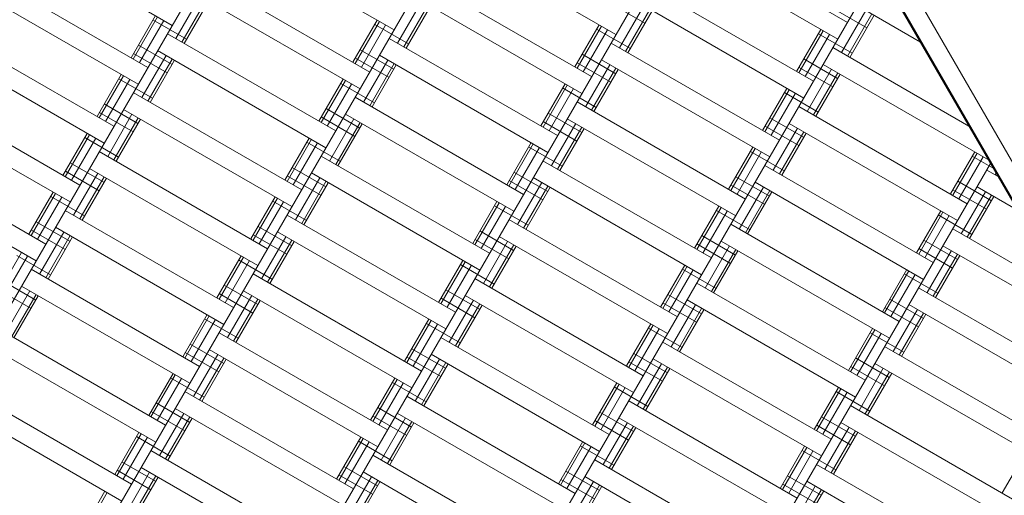
# Model space of a CAD drawing. Units: millimetres. Extents: x -4325 to 5796, y -4245 to 3100.
# Drawn here: x 1073 to 1580, y -1313 to -1068 of the extents above; entities that cross this region are included whole.
import ezdxf

# ---------------------------------------------------------------- set-up
doc = ezdxf.new("R2010")
doc.units = ezdxf.units.MM
doc.header["$MEASUREMENT"] = 0
doc.linetypes.add('GESTRICHELT_2', pattern=[675, 450, -225])
doc.layers.add('LINARIUM_Nr_Pióra__7', color=7, linetype='Continuous', lineweight=0)
doc.layers.add('LINARIUM_WYMIAR_Nr_Pióra__1', color=1, linetype='Continuous', lineweight=0)
doc.layers.add('LINARIUM_WYMIAR', color=7, linetype='Continuous')
doc.styles.add('GENERATED_STYLE_1', font='txt', dxfattribs={"width": 0.999153})
doc.dimstyles.new('GENERATED_STYLE__1', dxfattribs={"dimtxt": 100, "dimasz": 183.574879, "dimexe": 0.18, "dimexo": 0, "dimgap": 0.09, "dimtad": 1, "dimtih": 1, "dimtoh": 1, "dimdec": 0, "dimlfac": 0.1, "dimzin": 0, "dimdsep": 46, "dimtxsty": 'GENERATED_STYLE_1', "dimblk": 'ARROWHEAD_5', "dimblk1": 'ARROWHEAD_5', "dimblk2": 'ARROWHEAD_5', "dimcen": 0.09, "dimclrd": 1, "dimclre": 1, "dimclrt": 1, "dimazin": 0, "dimtfac": 1, "dimtdec": 4, "dimtmove": 0, "dimatfit": 3, "dimfxl": 0, "dimtolj": 1, "dimtzin": 0, "dimarcsym": 0})
doc.dimstyles.new('GENERATED_STYLE__2', dxfattribs={"dimtxt": 100, "dimasz": 183.574879, "dimexe": 0.18, "dimexo": 0, "dimgap": 0.09, "dimtad": 1, "dimdec": 0, "dimlfac": 0.1, "dimzin": 0, "dimdsep": 46, "dimtxsty": 'GENERATED_STYLE_1', "dimblk": 'ARROWHEAD_5', "dimblk1": 'ARROWHEAD_5', "dimblk2": 'ARROWHEAD_5', "dimcen": 0.09, "dimclrd": 1, "dimclre": 1, "dimclrt": 1, "dimazin": 0, "dimtfac": 1, "dimtdec": 4, "dimtmove": 0, "dimatfit": 3, "dimfxl": 0, "dimtolj": 1, "dimtzin": 0, "dimarcsym": 0})

# ---------------------------------------------------------------- blocks, each defined once
blk = doc.blocks.new('*D1')
at = {"layer": 'LINARIUM_WYMIAR_Nr_Pióra__1', "linetype": 'Continuous'}
for points in [[(-3075.17, -3607.77), (-2888.56, -3657.77), (-2888.56, -3557.77)], [(3075.19, -3607.77), (2888.59, -3557.77), (2888.59, -3657.77)]]:
    blk.add_hatch(color=256, dxfattribs=at).paths.add_polyline_path(points)
for p, q in [((-3075.17, -3788.93), (-3075.17, -3426.61)), ((3075.19, -3788.93), (3075.19, -3426.61)), ((-3075.17, -3607.77), (-2888.56, -3557.77)), ((-2888.56, -3557.77), (-2888.56, -3657.77)), ((3075.19, -3607.77), (2888.59, -3557.77)), ((2888.59, -3657.77), (2888.59, -3557.77)), ((-3075.17, -3607.77), (-2888.56, -3657.77)), ((-2888.56, -3607.77), (2888.59, -3607.77)), ((3075.19, -3607.77), (2888.59, -3657.77))]:
    blk.add_line(p, q, dxfattribs=at)
at = {"layer": 'LINARIUM_WYMIAR_Nr_Pióra__1', "insert": (-114.4, -3587.77), "char_height": 100, "attachment_point": 7, "style": 'GENERATED_STYLE_1'}
blk.add_mtext('{615}', dxfattribs=at)
blk = doc.blocks.new('ARROWHEAD_5')
at = {"color": 0, "linetype": 'Continuous', "lineweight": 0}
blk.add_line((0, 0), (-1, 0), dxfattribs=at)
blk.add_solid([(-1, 0.2679), (0, 0), (-1, -0.2679), (-1, 0.2679)], dxfattribs=at)
blk = doc.blocks.new('*D3')
at = {"layer": 'LINARIUM_WYMIAR_Nr_Pióra__1', "linetype": 'Continuous'}
for points in [[(5079.71, 1849.99), (5029.71, 1663.39), (5129.71, 1663.39)], [(5079.71, -1850.23), (5129.71, -1663.63), (5029.71, -1663.63)]]:
    blk.add_hatch(color=256, dxfattribs=at).paths.add_polyline_path(points)
for p, q in [((5260.87, 1849.99), (4898.55, 1849.99)), ((5079.71, 1849.99), (5029.71, 1663.39)), ((5079.71, 1849.99), (5129.71, 1663.39)), ((5129.71, 1663.39), (5029.71, 1663.39)), ((5079.71, -1663.63), (5079.71, 1663.39)), ((5079.71, -1850.23), (5029.71, -1663.63)), ((5029.71, -1663.63), (5129.71, -1663.63)), ((5079.71, -1850.23), (5129.71, -1663.63)), ((5260.87, -1850.23), (4898.55, -1850.23))]:
    blk.add_line(p, q, dxfattribs=at)
at = {"layer": 'LINARIUM_WYMIAR_Nr_Pióra__1', "insert": (5059.71, -114.53), "char_height": 100, "attachment_point": 7, "rotation": 90, "style": 'GENERATED_STYLE_1'}
blk.add_mtext('{370}', dxfattribs=at)
blk = doc.blocks.new('*D4')
at = {"layer": 'LINARIUM_WYMIAR_Nr_Pióra__1', "linetype": 'Continuous'}
for points in [[(-4284.1, -4063.78), (-4097.49, -4113.78), (-4097.49, -4013.78)], [(4365.06, -4063.78), (4178.46, -4013.78), (4178.46, -4113.78)]]:
    blk.add_hatch(color=256, dxfattribs=at).paths.add_polyline_path(points)
for p, q in [((-4284.1, -4244.94), (-4284.1, -3882.63)), ((4365.06, -4244.94), (4365.06, -3882.63)), ((-4284.1, -4063.78), (-4097.49, -4013.78)), ((-4097.49, -4013.78), (-4097.49, -4113.78)), ((4365.06, -4063.78), (4178.46, -4013.78)), ((4178.46, -4113.78), (4178.46, -4013.78)), ((-4284.1, -4063.78), (-4097.49, -4113.78)), ((-4097.49, -4063.78), (4178.46, -4063.78)), ((4365.06, -4063.78), (4178.46, -4113.78))]:
    blk.add_line(p, q, dxfattribs=at)
at = {"layer": 'LINARIUM_WYMIAR_Nr_Pióra__1', "insert": (-73.93, -4043.78), "char_height": 100, "attachment_point": 7, "style": 'GENERATED_STYLE_1'}
blk.add_mtext('{865}', dxfattribs=at)
blk = doc.blocks.new('*D5')
at = {"layer": 'LINARIUM_WYMIAR_Nr_Pióra__1', "linetype": 'Continuous'}
for points in [[(5614.64, 3039.08), (5564.64, 2852.48), (5664.64, 2852.48)], [(5614.64, -3160.92), (5664.64, -2974.31), (5564.64, -2974.31)]]:
    blk.add_hatch(color=256, dxfattribs=at).paths.add_polyline_path(points)
for p, q in [((5795.8, 3039.08), (5433.48, 3039.08)), ((5614.64, 3039.08), (5564.64, 2852.48)), ((5614.64, 3039.08), (5664.64, 2852.48)), ((5664.64, 2852.48), (5564.64, 2852.48)), ((5614.64, -2974.31), (5614.64, 2852.48)), ((5614.64, -3160.92), (5564.64, -2974.31)), ((5564.64, -2974.31), (5664.64, -2974.31)), ((5614.64, -3160.92), (5664.64, -2974.31)), ((5795.8, -3160.92), (5433.48, -3160.92))]:
    blk.add_line(p, q, dxfattribs=at)
at = {"layer": 'LINARIUM_WYMIAR_Nr_Pióra__1', "insert": (5594.64, -175.32), "char_height": 100, "attachment_point": 7, "rotation": 90, "style": 'GENERATED_STYLE_1'}
blk.add_mtext('{620}', dxfattribs=at)

msp = doc.modelspace()

# ---------------------------------------------------------------- linework, layer by layer
at = {"layer": 'LINARIUM_Nr_Pióra__7', "linetype": 'Continuous'}
for p, q in [((1778.98, -1480.02), (1414.98, -849.42)), ((1044.58, -1456.88), (1392.68, -854.09)), ((1769.48, -1483.56), (1404.72, -851.64)), ((1769.94, -1483.38), (1405.22, -851.53)), ((930.48, -1454.5), (1268.42, -869.29)), ((1176.18, -1428.95), (1457.13, -942.44)), ((1065.13, -1021.36), (1151.73, -1071.37)), ((1412.44, -1019.84), (1499.03, -1069.85)), ((1179.23, -1023.74), (1265.83, -1073.75)), ((1293.33, -1026.12), (1379.93, -1076.13)), ((1407.44, -1028.5), (1494.03, -1078.51)), ((1139.22, -1093.02), (1052.63, -1043.01)), ((1272.78, -1461.64), (1514.86, -1042.45)), ((1253.33, -1095.4), (1166.73, -1045.39)), ((1280.83, -1047.77), (1367.43, -1097.78)), ((1047.63, -1051.67), (1134.22, -1101.68)), ((1394.93, -1050.15), (1481.53, -1100.16)), ((1153.56, -1078.2), (1166.06, -1056.55)), ((1161.73, -1054.05), (1248.33, -1104.06)), ((1275.83, -1056.43), (1362.43, -1106.44)), ((1156.73, -1080.03), (1169.23, -1058.38)), ((1157.89, -1080.7), (1170.39, -1059.05)), ((1267.66, -1080.58), (1280.16, -1058.93)), ((1270.83, -1082.41), (1283.33, -1060.76)), ((1271.99, -1083.08), (1284.49, -1061.43)), ((1377.52, -1060.3), (1394.84, -1070.3)), ((1381.76, -1082.96), (1394.26, -1061.31)), ((1384.93, -1084.79), (1397.43, -1063.14)), ((1389.93, -1058.81), (1476.53, -1108.82)), ((1491.62, -1062.68), (1508.94, -1072.68)), ((1504.04, -1061.19), (1536.5, -1079.94)), ((1130.56, -1088.02), (1143.07, -1066.37)), ((1131.72, -1088.69), (1144.23, -1067.04)), ((1386.09, -1085.46), (1398.59, -1063.81)), ((1495.86, -1085.34), (1508.37, -1063.69)), ((1499.03, -1087.17), (1511.53, -1065.52)), ((1500.19, -1087.84), (1512.69, -1066.19)), ((1121.72, -1123.33), (1035.12, -1073.32)), ((1134.89, -1090.52), (1147.4, -1068.87)), ((1141.82, -1068.53), (1159.14, -1078.53)), ((1244.67, -1090.4), (1257.17, -1068.75)), ((1245.83, -1091.07), (1258.33, -1069.42)), ((1249, -1092.9), (1261.5, -1071.25)), ((1255.92, -1070.91), (1273.24, -1080.91)), ((1358.77, -1092.78), (1371.27, -1071.13)), ((1359.93, -1093.45), (1372.43, -1071.8)), ((1370.02, -1073.29), (1387.34, -1083.29)), ((1149.23, -1075.7), (1235.82, -1125.71)), ((1349.93, -1128.09), (1263.33, -1078.08)), ((1363.1, -1095.28), (1375.6, -1073.63)), ((1472.87, -1095.16), (1485.37, -1073.51)), ((1474.03, -1095.83), (1486.53, -1074.18)), ((1477.2, -1097.66), (1489.7, -1076.01)), ((1484.12, -1075.67), (1501.44, -1085.67)), ((1030.12, -1081.98), (1116.72, -1131.99)), ((1134.32, -1081.52), (1151.63, -1091.52)), ((1464.03, -1130.47), (1377.43, -1080.46)), ((1561.49, -1123.24), (1491.53, -1082.84)), ((1131.81, -1085.85), (1149.13, -1095.85)), ((1136.05, -1108.51), (1148.56, -1086.86)), ((1139.22, -1110.34), (1151.72, -1088.69)), ((1144.23, -1084.36), (1230.82, -1134.37)), ((1245.92, -1088.23), (1263.24, -1098.23)), ((1248.42, -1083.9), (1265.74, -1093.9)), ((1258.33, -1086.74), (1344.93, -1136.75)), ((1362.52, -1086.28), (1379.84, -1096.28)), ((1476.62, -1088.66), (1493.94, -1098.66)), ((1140.38, -1111.01), (1152.89, -1089.36)), ((1250.16, -1110.89), (1262.66, -1089.24)), ((1253.32, -1112.72), (1265.83, -1091.07)), ((1254.49, -1113.39), (1266.99, -1091.74)), ((1360.02, -1090.61), (1377.34, -1100.61)), ((1364.26, -1113.27), (1376.76, -1091.62)), ((1367.43, -1115.1), (1379.93, -1093.45)), ((1372.43, -1089.12), (1459.03, -1139.13)), ((1474.12, -1092.99), (1491.44, -1102.99)), ((1486.53, -1091.5), (1571.49, -1140.56)), ((1113.06, -1118.33), (1125.56, -1096.68)), ((1114.22, -1119), (1126.72, -1097.35)), ((1368.59, -1115.77), (1381.09, -1094.12)), ((1478.36, -1115.65), (1490.86, -1094)), ((1481.53, -1117.48), (1494.03, -1095.83)), ((1482.69, -1118.15), (1495.19, -1096.5)), ((1104.22, -1153.64), (1017.62, -1103.63)), ((1117.39, -1120.83), (1129.89, -1099.18)), ((1124.31, -1098.84), (1141.63, -1108.84)), ((1227.16, -1120.71), (1239.67, -1099.06)), ((1228.32, -1121.38), (1240.83, -1099.73)), ((1231.49, -1123.21), (1244, -1101.56)), ((1238.42, -1101.22), (1255.74, -1111.22)), ((1341.27, -1123.09), (1353.77, -1101.44)), ((1342.43, -1123.76), (1354.93, -1102.11)), ((1352.52, -1103.6), (1369.84, -1113.6)), ((1455.37, -1125.47), (1467.87, -1103.82)), ((1131.72, -1106.01), (1218.32, -1156.02)), ((1332.42, -1158.4), (1245.83, -1108.39)), ((1345.6, -1125.59), (1358.1, -1103.94)), ((1456.53, -1126.14), (1469.03, -1104.49)), ((1459.7, -1127.97), (1472.2, -1106.32)), ((1466.62, -1105.98), (1483.94, -1115.98)), ((1012.62, -1112.29), (1099.22, -1162.3)), ((1116.81, -1111.83), (1134.13, -1121.83)), ((1359.93, -1110.77), (1446.53, -1160.78)), ((1560.63, -1163.16), (1474.03, -1113.15)), ((1114.31, -1116.16), (1131.63, -1126.16)), ((1118.55, -1138.82), (1131.05, -1117.17)), ((1121.72, -1140.65), (1134.22, -1119)), ((1126.72, -1114.67), (1213.32, -1164.68)), ((1228.41, -1118.54), (1245.73, -1128.54)), ((1230.91, -1114.21), (1248.23, -1124.21)), ((1240.82, -1117.05), (1327.42, -1167.06)), ((1345.02, -1116.59), (1362.34, -1126.59)), ((1459.12, -1118.97), (1476.44, -1128.97)), ((1122.88, -1141.32), (1135.38, -1119.67)), ((1232.65, -1141.2), (1245.15, -1119.55)), ((1235.82, -1143.03), (1248.32, -1121.38)), ((1236.98, -1143.7), (1249.48, -1122.05)), ((1342.52, -1120.92), (1359.84, -1130.92)), ((1346.75, -1143.58), (1359.26, -1121.93)), ((1349.92, -1145.41), (1362.43, -1123.76)), ((1354.93, -1119.43), (1441.52, -1169.44)), ((1456.62, -1123.3), (1473.94, -1133.3)), ((1469.03, -1121.81), (1555.63, -1171.82)), ((1095.56, -1148.64), (1108.06, -1126.99)), ((1096.72, -1149.31), (1109.22, -1127.66)), ((1106.81, -1129.15), (1124.13, -1139.15)), ((1351.08, -1146.08), (1363.59, -1124.43)), ((1460.86, -1145.96), (1473.36, -1124.31)), ((1464.03, -1147.79), (1476.53, -1126.14)), ((1465.19, -1148.46), (1477.69, -1126.81)), ((1086.72, -1183.95), (1000.12, -1133.94)), ((1099.89, -1151.14), (1112.39, -1129.49)), ((1209.66, -1151.02), (1222.16, -1129.37)), ((1210.82, -1151.69), (1223.32, -1130.04)), ((1213.99, -1153.52), (1226.49, -1131.87)), ((1220.91, -1131.53), (1238.23, -1141.53)), ((1323.76, -1153.4), (1336.27, -1131.75)), ((1324.92, -1154.07), (1337.43, -1132.42)), ((1328.09, -1155.9), (1340.6, -1134.25)), ((1335.02, -1133.91), (1352.33, -1143.91)), ((1437.87, -1155.78), (1450.37, -1134.13)), ((1200.82, -1186.33), (1114.22, -1136.32)), ((1314.92, -1188.71), (1228.32, -1138.7)), ((1439.03, -1156.45), (1451.53, -1134.8)), ((1442.2, -1158.28), (1454.7, -1136.63)), ((1449.12, -1136.29), (1466.44, -1146.29)), ((1551.97, -1158.16), (1564.47, -1136.51)), ((1553.13, -1158.83), (1565.63, -1137.18)), ((1556.3, -1160.66), (1568.8, -1139.01)), ((1563.22, -1138.67), (1573.99, -1144.89)), ((995.12, -1142.6), (1081.71, -1192.61)), ((1099.31, -1142.14), (1116.63, -1152.14)), ((1342.42, -1141.08), (1429.02, -1191.09)), ((1386.89, -1464.02), (1572.58, -1142.45)), ((1543.12, -1193.47), (1456.53, -1143.46)), ((1096.81, -1146.47), (1114.13, -1156.47)), ((1101.05, -1169.13), (1113.55, -1147.48)), ((1104.22, -1170.96), (1116.72, -1149.31)), ((1109.22, -1144.98), (1195.82, -1194.99)), ((1210.91, -1148.85), (1228.23, -1158.85)), ((1213.41, -1144.52), (1230.73, -1154.52)), ((1223.32, -1147.36), (1309.92, -1197.37)), ((1327.51, -1146.9), (1344.83, -1156.9)), ((1441.62, -1149.28), (1458.94, -1159.28)), ((1570.63, -1145.84), (1576.49, -1149.22)), ((1575.47, -1147.45), (1574.96, -1148.34)), ((1105.38, -1171.63), (1117.88, -1149.98)), ((1215.15, -1171.51), (1227.65, -1149.86)), ((1218.32, -1173.34), (1230.82, -1151.69)), ((1219.48, -1174.01), (1231.98, -1152.36)), ((1325.01, -1151.23), (1342.33, -1161.23)), ((1329.25, -1173.89), (1341.75, -1152.24)), ((1332.42, -1175.72), (1344.92, -1154.07)), ((1337.42, -1149.74), (1424.02, -1199.75)), ((1439.12, -1153.61), (1456.44, -1163.61)), ((1451.53, -1152.12), (1538.12, -1202.13)), ((1555.72, -1151.66), (1573.04, -1161.66)), ((1565.63, -1154.5), (1586.49, -1166.54)), ((1078.06, -1178.94), (1090.56, -1157.3)), ((1079.22, -1179.61), (1091.72, -1157.97)), ((1089.31, -1159.46), (1106.63, -1169.46)), ((1333.58, -1176.39), (1346.08, -1154.74)), ((1443.35, -1176.27), (1455.86, -1154.62)), ((1446.52, -1178.1), (1459.03, -1156.45)), ((1447.68, -1178.77), (1460.19, -1157.12)), ((1553.22, -1155.99), (1570.54, -1165.99)), ((1557.46, -1178.65), (1569.96, -1157)), ((1560.63, -1180.48), (1573.13, -1158.83)), ((1561.79, -1181.15), (1574.29, -1159.5)), ((1082.39, -1181.45), (1094.89, -1159.8)), ((1192.16, -1181.32), (1204.66, -1159.68)), ((1193.32, -1181.99), (1205.82, -1160.35)), ((1196.49, -1183.83), (1208.99, -1162.18)), ((1203.41, -1161.84), (1220.73, -1171.84)), ((1306.26, -1183.7), (1318.76, -1162.06)), ((1307.42, -1184.37), (1319.92, -1162.73)), ((1310.59, -1186.21), (1323.09, -1164.56)), ((1317.51, -1164.22), (1334.83, -1174.22)), ((1420.36, -1186.08), (1432.86, -1164.44)), ((1096.72, -1166.63), (1183.31, -1216.63)), ((1297.42, -1219.01), (1210.82, -1169.01)), ((1421.52, -1186.75), (1434.02, -1165.11)), ((1424.69, -1188.58), (1437.19, -1166.94)), ((1431.61, -1166.6), (1448.93, -1176.6)), ((1534.46, -1188.46), (1546.97, -1166.82)), ((1535.63, -1189.13), (1548.13, -1167.49)), ((1538.79, -1190.96), (1551.3, -1169.32)), ((1545.72, -1168.98), (1563.04, -1178.98)), ((1081.81, -1172.45), (1099.13, -1182.45)), ((1411.52, -1221.39), (1324.92, -1171.39)), ((1525.62, -1223.77), (1439.02, -1173.77)), ((1079.31, -1176.78), (1096.63, -1186.78)), ((1083.54, -1199.44), (1096.05, -1177.79)), ((1086.71, -1201.27), (1099.22, -1179.62)), ((1091.72, -1175.29), (1178.31, -1225.29)), ((1193.41, -1179.16), (1210.73, -1189.16)), ((1195.91, -1174.83), (1213.23, -1184.83)), ((1205.82, -1177.67), (1292.42, -1227.67)), ((1310.01, -1177.21), (1327.33, -1187.21)), ((1424.11, -1179.59), (1441.43, -1189.59)), ((1611.49, -1209.85), (1553.13, -1176.15)), ((1087.87, -1201.94), (1100.38, -1180.29)), ((1197.65, -1201.82), (1210.15, -1180.17)), ((1200.82, -1203.65), (1213.32, -1182)), ((1201.98, -1204.32), (1214.48, -1182.67)), ((1307.51, -1181.54), (1324.83, -1191.54)), ((1311.75, -1204.2), (1324.25, -1182.55)), ((1314.92, -1206.03), (1327.42, -1184.38)), ((1319.92, -1180.05), (1406.52, -1230.05)), ((1421.61, -1183.92), (1438.93, -1193.92)), ((1434.02, -1182.43), (1520.62, -1232.43)), ((1538.22, -1181.97), (1555.54, -1191.97)), ((1548.13, -1184.81), (1621.48, -1227.17)), ((1061.71, -1209.92), (1074.21, -1188.27)), ((1071.8, -1189.77), (1089.12, -1199.77)), ((1316.08, -1206.7), (1328.58, -1185.05)), ((1425.85, -1206.58), (1438.35, -1184.93)), ((1429.02, -1208.41), (1441.52, -1186.76)), ((1430.18, -1209.08), (1442.68, -1187.43)), ((1535.72, -1186.3), (1553.03, -1196.3)), ((1539.95, -1208.96), (1552.46, -1187.31)), ((1543.12, -1210.79), (1555.63, -1189.14)), ((1544.28, -1211.46), (1556.79, -1189.81)), ((1064.88, -1211.75), (1077.38, -1190.1)), ((1174.65, -1211.63), (1187.16, -1189.98)), ((1175.82, -1212.3), (1188.32, -1190.65)), ((1178.98, -1214.13), (1191.49, -1192.48)), ((1185.91, -1192.15), (1203.23, -1202.15)), ((1288.76, -1214.01), (1301.26, -1192.36)), ((1289.92, -1214.68), (1302.42, -1193.03)), ((1293.09, -1216.51), (1305.59, -1194.86)), ((1300.01, -1194.53), (1317.33, -1204.53)), ((1402.86, -1216.39), (1415.36, -1194.74)), ((1165.81, -1246.94), (1079.21, -1196.94)), ((1279.91, -1249.32), (1193.32, -1199.32)), ((1404.02, -1217.06), (1416.52, -1195.41)), ((1407.19, -1218.89), (1419.69, -1197.24)), ((1414.11, -1196.91), (1431.43, -1206.91)), ((1516.96, -1218.77), (1529.46, -1197.12)), ((1518.12, -1219.44), (1530.62, -1197.79)), ((1521.29, -1221.27), (1533.79, -1199.62)), ((1528.21, -1199.29), (1545.53, -1209.29)), ((1064.3, -1202.76), (1081.62, -1212.76)), ((1178.41, -1205.14), (1195.73, -1215.14)), ((1394.02, -1251.7), (1307.42, -1201.7)), ((1508.12, -1254.08), (1421.52, -1204.08)), ((1061.8, -1207.09), (1079.12, -1217.09)), ((1066.04, -1229.74), (1078.54, -1208.1)), ((1069.21, -1231.58), (1081.71, -1209.93)), ((1074.21, -1205.6), (1160.81, -1255.6)), ((1175.91, -1209.47), (1193.22, -1219.47)), ((1188.32, -1207.97), (1274.91, -1257.98)), ((1292.51, -1207.52), (1309.83, -1217.52)), ((1406.61, -1209.9), (1423.93, -1219.9)), ((1535.62, -1206.45), (1622.22, -1256.46)), ((1070.37, -1232.25), (1082.87, -1210.6)), ((1180.14, -1232.12), (1192.65, -1210.48)), ((1183.31, -1233.96), (1195.82, -1212.31)), ((1184.47, -1234.63), (1196.98, -1212.98)), ((1290.01, -1211.85), (1307.33, -1221.85)), ((1294.25, -1234.5), (1306.75, -1212.86)), ((1297.42, -1236.34), (1309.92, -1214.69)), ((1302.42, -1210.35), (1389.02, -1260.36)), ((1404.11, -1214.23), (1421.43, -1224.23)), ((1408.35, -1236.88), (1420.85, -1215.24)), ((1416.52, -1212.73), (1503.12, -1262.74)), ((1520.71, -1212.28), (1538.03, -1222.28)), ((1530.62, -1215.11), (1617.22, -1265.12)), ((1157.15, -1241.94), (1169.65, -1220.29)), ((1298.58, -1237.01), (1311.08, -1215.36)), ((1411.52, -1238.72), (1424.02, -1217.07)), ((1412.68, -1239.39), (1425.18, -1217.74)), ((1518.21, -1216.61), (1535.53, -1226.61)), ((1522.45, -1239.26), (1534.95, -1217.62)), ((1525.62, -1241.09), (1538.12, -1219.45)), ((1526.78, -1241.76), (1539.28, -1220.12)), ((1158.31, -1242.61), (1170.81, -1220.96)), ((1161.48, -1244.44), (1173.98, -1222.79)), ((1168.4, -1222.46), (1185.72, -1232.46)), ((1271.25, -1244.32), (1283.76, -1222.67)), ((1272.41, -1244.99), (1284.92, -1223.34)), ((1275.58, -1246.82), (1288.09, -1225.17)), ((1282.51, -1224.84), (1299.83, -1234.84)), ((1385.36, -1246.7), (1397.86, -1225.05)), ((1061.71, -1227.24), (1148.31, -1277.25)), ((1262.41, -1279.63), (1175.81, -1229.62)), ((1386.52, -1247.37), (1399.02, -1225.72)), ((1389.69, -1249.2), (1402.19, -1227.55)), ((1396.61, -1227.22), (1413.93, -1237.22)), ((1499.46, -1249.08), (1511.96, -1227.43)), ((1500.62, -1249.75), (1513.12, -1228.1)), ((1503.79, -1251.58), (1516.29, -1229.93)), ((1510.71, -1229.6), (1528.03, -1239.6)), ((1160.9, -1235.45), (1178.22, -1245.45)), ((1376.51, -1282.01), (1289.92, -1232)), ((1490.62, -1284.39), (1404.02, -1234.38)), ((1056.71, -1235.9), (1143.31, -1285.91)), ((1158.4, -1239.78), (1175.72, -1249.78)), ((1170.81, -1238.28), (1257.41, -1288.29)), ((1275, -1237.83), (1292.32, -1247.83)), ((1389.11, -1240.21), (1406.43, -1250.21)), ((1604.72, -1286.77), (1518.12, -1236.76)), ((1162.64, -1262.43), (1175.14, -1240.78)), ((1165.81, -1264.26), (1178.31, -1242.61)), ((1166.97, -1264.93), (1179.47, -1243.28)), ((1272.5, -1242.16), (1289.82, -1252.16)), ((1276.74, -1264.81), (1289.24, -1243.16)), ((1279.91, -1266.64), (1292.41, -1244.99)), ((1281.07, -1267.31), (1293.57, -1245.66)), ((1284.91, -1240.66), (1371.51, -1290.67)), ((1386.61, -1244.54), (1403.93, -1254.54)), ((1390.84, -1267.19), (1403.35, -1245.54)), ((1399.02, -1243.04), (1485.61, -1293.05)), ((1503.21, -1242.59), (1520.53, -1252.59)), ((1513.12, -1245.42), (1599.72, -1295.43)), ((1139.65, -1272.25), (1152.15, -1250.6)), ((1394.01, -1269.02), (1406.52, -1247.37)), ((1395.17, -1269.69), (1407.68, -1248.04)), ((1500.71, -1246.92), (1518.03, -1256.92)), ((1504.95, -1269.57), (1517.45, -1247.92)), ((1508.12, -1271.4), (1520.62, -1249.75)), ((1509.28, -1272.07), (1521.78, -1250.42)), ((1140.81, -1272.92), (1153.31, -1251.27)), ((1143.98, -1274.75), (1156.48, -1253.1)), ((1150.9, -1252.77), (1168.22, -1262.77)), ((1253.75, -1274.63), (1266.25, -1252.98)), ((1254.91, -1275.3), (1267.41, -1253.65)), ((1258.08, -1277.13), (1270.58, -1255.48)), ((1265, -1255.15), (1282.32, -1265.15)), ((1367.85, -1277.01), (1380.36, -1255.36)), ((1130.81, -1307.56), (1044.21, -1257.55)), ((1158.31, -1259.93), (1244.91, -1309.94)), ((1369.01, -1277.68), (1381.52, -1256.03)), ((1372.18, -1279.51), (1384.69, -1257.86)), ((1379.11, -1257.53), (1396.42, -1267.53)), ((1481.96, -1279.39), (1494.46, -1257.74)), ((1483.12, -1280.06), (1495.62, -1258.41)), ((1486.29, -1281.89), (1498.79, -1260.24)), ((1493.21, -1259.91), (1510.53, -1269.91)), ((1143.4, -1265.76), (1160.72, -1275.76)), ((1272.41, -1262.31), (1359.01, -1312.32)), ((1386.51, -1264.69), (1473.11, -1314.7)), ((1039.21, -1266.21), (1125.8, -1316.22)), ((1140.9, -1270.09), (1158.22, -1280.09)), ((1153.31, -1268.59), (1239.91, -1318.6)), ((1257.5, -1268.14), (1274.82, -1278.14)), ((1267.41, -1270.97), (1354.01, -1320.98)), ((1371.6, -1270.52), (1388.92, -1280.52)), ((1500.62, -1267.07), (1587.21, -1317.08)), ((1145.14, -1292.74), (1157.64, -1271.09)), ((1148.31, -1294.57), (1160.81, -1272.92)), ((1149.47, -1295.24), (1161.97, -1273.59)), ((1255, -1272.47), (1272.32, -1282.47)), ((1259.24, -1295.12), (1271.74, -1273.47)), ((1262.41, -1296.95), (1274.91, -1275.3)), ((1263.57, -1297.62), (1276.07, -1275.97)), ((1369.1, -1274.85), (1386.42, -1284.85)), ((1373.34, -1297.5), (1385.84, -1275.85)), ((1381.51, -1273.35), (1468.11, -1323.36)), ((1485.71, -1272.9), (1503.03, -1282.9)), ((1495.62, -1275.73), (1582.21, -1325.74)), ((1122.15, -1302.56), (1134.65, -1280.91)), ((1376.51, -1299.33), (1389.01, -1277.68)), ((1377.67, -1300), (1390.17, -1278.35)), ((1483.21, -1277.23), (1500.53, -1287.23)), ((1487.44, -1299.88), (1499.95, -1278.23)), ((1490.61, -1301.71), (1503.12, -1280.06)), ((1491.77, -1302.38), (1504.28, -1280.73)), ((1123.31, -1303.23), (1135.81, -1281.58)), ((1126.48, -1305.06), (1138.98, -1283.41)), ((1133.4, -1283.08), (1150.72, -1293.08)), ((1236.25, -1304.94), (1248.75, -1283.29)), ((1237.41, -1305.61), (1249.91, -1283.96)), ((1240.58, -1307.44), (1253.08, -1285.79)), ((1247.5, -1285.46), (1264.82, -1295.46)), ((1350.35, -1307.32), (1362.85, -1285.67)), ((1140.81, -1290.24), (1227.4, -1340.25)), ((1351.51, -1307.99), (1364.01, -1286.34)), ((1354.68, -1309.82), (1367.18, -1288.17)), ((1361.6, -1287.84), (1378.92, -1297.84)), ((1464.45, -1309.7), (1476.95, -1288.05)), ((1465.61, -1310.37), (1478.12, -1288.72)), ((1468.78, -1312.2), (1481.28, -1290.55)), ((1475.7, -1290.22), (1493.02, -1300.22)), ((1578.56, -1312.08), (1591.06, -1290.43)), ((1125.9, -1296.07), (1143.22, -1306.07)), ((1254.91, -1292.62), (1341.51, -1342.63)), ((1369.01, -1295), (1455.61, -1345.01)), ((1123.4, -1300.4), (1140.72, -1310.4)), ((1135.81, -1298.9), (1222.4, -1348.91)), ((1240, -1298.45), (1257.32, -1308.45)), ((1249.91, -1301.28), (1336.51, -1351.29)), ((1354.1, -1300.83), (1371.42, -1310.83)), ((1483.11, -1297.38), (1569.71, -1347.39)), ((1127.63, -1323.05), (1140.14, -1301.4)), ((1130.8, -1324.88), (1143.31, -1303.23)), ((1131.96, -1325.55), (1144.47, -1303.9)), ((1237.5, -1302.78), (1254.82, -1312.78)), ((1241.74, -1325.43), (1254.24, -1303.78)), ((1244.91, -1327.26), (1257.41, -1305.61)), ((1246.07, -1327.93), (1258.57, -1306.28)), ((1351.6, -1305.16), (1368.92, -1315.16)), ((1355.84, -1327.81), (1368.34, -1306.16)), ((1364.01, -1303.66), (1450.61, -1353.67)), ((1468.2, -1303.21), (1485.52, -1313.21)), ((1478.11, -1306.04), (1564.71, -1356.05)), ((1104.64, -1332.87), (1117.15, -1311.22)), ((1359.01, -1329.64), (1371.51, -1307.99)), ((1360.17, -1330.31), (1372.67, -1308.66)), ((1465.7, -1307.54), (1483.02, -1317.54)), ((1469.94, -1330.19), (1482.44, -1308.54)), ((1473.11, -1332.02), (1485.61, -1310.37)), ((1474.27, -1332.69), (1486.77, -1311.04)), ((1105.8, -1333.54), (1118.31, -1311.89))]:
    msp.add_line(p, q, dxfattribs=at)
at = {"layer": 'LINARIUM_WYMIAR_Nr_Pióra__1', "linetype": 'GESTRICHELT_2', "flags": 128}
msp.add_lwpolyline([(0.15, -2847.76, -1.518609), (-0.13, 2847.88, -1.518609), (-0.41, -2847.76)], format="xyb", dxfattribs=at)

# ---------------------------------------------------------------- dimensions: what is measured, and where the dimension line sits
at = {"layer": 'LINARIUM_WYMIAR', "color": 1, "linetype": 'Continuous', "lineweight": 0}
for base, p1, p2, picture, middle in [((5614.64, -3160.92), (883.95, -3160.92), (883.95, 3039.08), '*D5', (5544.64, -48.86)), ((5079.71, -1850.23), (1224.9, -1850.23), (1225.27, 1849.99), '*D3', (5009.71, 11.93))]:
    dim = msp.add_linear_dim(base=base, p1=p1, p2=p2, angle=90, dimstyle='GENERATED_STYLE__2', dxfattribs=at)
    dim.commit()
    dim.dimension.update_dxf_attribs({"geometry": picture, "text_midpoint": middle})
for base, p1, p2, picture, middle in [((-4284.1, -4063.78), (-4284.1, 260.24), (4365.06, 260.24), '*D4', (52.54, -3993.78)), ((-3075.17, -3607.77), (-3075.17, -0.11), (3075.19, -0.41), '*D1', (12.07, -3537.77))]:
    dim = msp.add_linear_dim(base=base, p1=p1, p2=p2, dimstyle='GENERATED_STYLE__1', dxfattribs=at)
    dim.commit()
    dim.dimension.update_dxf_attribs({"geometry": picture, "text_midpoint": middle})

doc.saveas('drawing.dxf')
